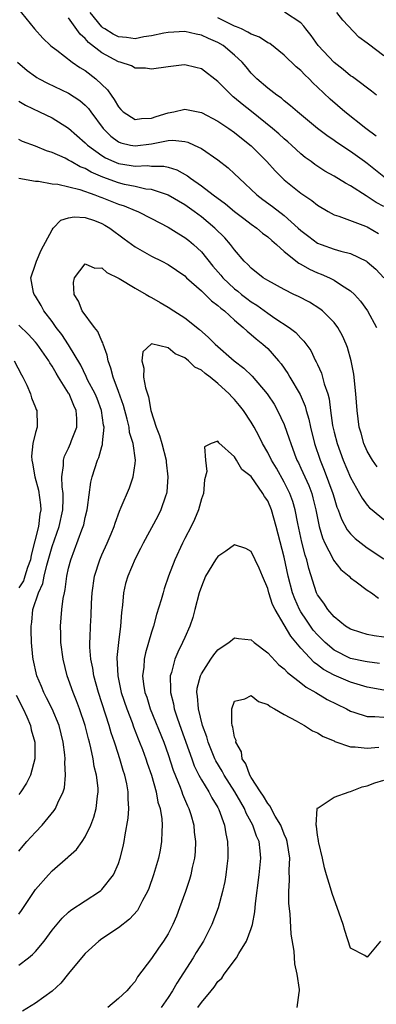
# Model space of a CAD drawing. Units: inches. Extents: x 2508000 to 2511000, y 1551000 to 1554000.
# Drawn here: x 2508531 to 2508574, y 1552431 to 1552550 of the extents above; entities that cross this region are included whole.
import ezdxf

# ---------------------------------------------------------------- set-up
doc = ezdxf.new("R2010")
doc.units = ezdxf.units.IN
doc.header["$MEASUREMENT"] = 0
doc.layers.add('LD25081551_2ft', color=74, linetype='Continuous')

msp = doc.modelspace()

# ---------------------------------------------------------------- linework, layer by layer
at = {"layer": 'LD25081551_2ft'}
for points, elevation in [([(2508530.25, 1552552.25), (2508532.88, 1552549), (2508533.89, 1552547.89), (2508534.82, 1552547), (2508535, 1552546.85), (2508535.56, 1552546.44), (2508537.43, 1552545), (2508538.36, 1552544.36), (2508539, 1552543.98), (2508540.26, 1552543), (2508541.67, 1552541.67), (2508542.11, 1552541), (2508542.5, 1552540.5), (2508543, 1552539.6), (2508543.31, 1552539.31), (2508543.59, 1552539), (2508545, 1552538.08), (2508545.8, 1552538.2), (2508547, 1552538.23), (2508547.57, 1552538.43), (2508549, 1552538.88), (2508549.68, 1552539), (2508551, 1552539.32), (2508553, 1552538.94), (2508555, 1552537.89), (2508556.33, 1552537), (2508557, 1552536.53), (2508557.82, 1552535.82), (2508559, 1552534.9), (2508560.9, 1552533), (2508561.89, 1552531.89), (2508562.79, 1552531), (2508563, 1552530.81), (2508565, 1552529.19), (2508566.3, 1552528.3), (2508567, 1552527.74), (2508568.27, 1552527), (2508569, 1552526.6), (2508569.57, 1552526.43), (2508572.78, 1552525.22), (2508573, 1552525.13), (2508574.34, 1552524.34)], 7180), ([(2508575, 1552527.61), (2508574.09, 1552528.09), (2508573, 1552528.81), (2508572.87, 1552528.87), (2508571, 1552530.07), (2508570.39, 1552530.39), (2508569, 1552531.25), (2508567.87, 1552531.87), (2508566.67, 1552532.67), (2508566.24, 1552533), (2508565.52, 1552533.52), (2508565, 1552533.95), (2508563.86, 1552535), (2508563.41, 1552535.41), (2508563, 1552535.74), (2508562.34, 1552536.34), (2508561.59, 1552537), (2508559.05, 1552539.05), (2508557.93, 1552539.93), (2508557, 1552540.71), (2508556.83, 1552540.83), (2508556.62, 1552541), (2508555, 1552542.66), (2508553, 1552544.2), (2508552.34, 1552544.34), (2508551, 1552544.68), (2508550.62, 1552544.62), (2508549, 1552544.45), (2508547, 1552544.15), (2508546.27, 1552544.27), (2508545, 1552544.29), (2508544.56, 1552544.56), (2508543.22, 1552545), (2508543, 1552545.05), (2508541, 1552546.11), (2508539.39, 1552547.39), (2508539, 1552547.85), (2508538.37, 1552548.37), (2508537, 1552550.35)], 7182), ([(2508575.22, 1552531), (2508573, 1552532.77), (2508572.68, 1552533), (2508571, 1552534.23), (2508569.32, 1552535.32), (2508569, 1552535.57), (2508568.14, 1552536.14), (2508567.02, 1552537), (2508564.6, 1552539), (2508563.75, 1552539.75), (2508563, 1552540.34), (2508562.65, 1552540.65), (2508562.11, 1552541), (2508561, 1552541.86), (2508559.69, 1552543), (2508559, 1552543.69), (2508558.42, 1552544.42), (2508557.92, 1552545), (2508557, 1552545.84), (2508555.62, 1552547), (2508555, 1552547.36), (2508553.86, 1552547.86), (2508553, 1552548.26), (2508552.37, 1552548.37), (2508551, 1552548.68), (2508549, 1552548.58), (2508548.49, 1552548.49), (2508547, 1552548.17), (2508546.05, 1552548.04), (2508545, 1552547.83), (2508543.96, 1552547.96), (2508543, 1552548.04), (2508542.36, 1552548.36), (2508541.35, 1552549), (2508541.14, 1552549.14), (2508541, 1552549.25), (2508539.6, 1552551)], 7184), ([(2508574.09, 1552536.09), (2508572.83, 1552537), (2508570.3, 1552539), (2508568.52, 1552540.52), (2508567, 1552541.99), (2508566.47, 1552542.47), (2508565.98, 1552543), (2508565.48, 1552543.48), (2508565, 1552544), (2508564.45, 1552544.45), (2508563, 1552545.86), (2508561.24, 1552547.24), (2508561, 1552547.35), (2508560, 1552548), (2508559, 1552548.37), (2508558.62, 1552548.62), (2508557.82, 1552549), (2508557.25, 1552549.25), (2508557, 1552549.33), (2508555, 1552550.34)], 7186), ([(2508574.11, 1552541), (2508573.51, 1552541.51), (2508571.53, 1552543), (2508571.22, 1552543.22), (2508571, 1552543.36), (2508570.11, 1552544.11), (2508569, 1552544.94), (2508567.09, 1552547), (2508566.22, 1552548.22), (2508565.59, 1552549), (2508565.34, 1552549.34), (2508565, 1552549.73), (2508563.03, 1552551.03)], 7188), ([(2508575, 1552545.75), (2508573.15, 1552547.15), (2508573, 1552547.31), (2508572, 1552548), (2508570.05, 1552550.05), (2508569.32, 1552551)], 7190), ([(2508530.85, 1552545), (2508532.01, 1552544.01), (2508533, 1552543.27), (2508533.16, 1552543.16), (2508533.43, 1552543), (2508534.45, 1552542.45), (2508537, 1552541.25), (2508538.36, 1552540.36), (2508539, 1552539.81), (2508539.4, 1552539.4), (2508539.67, 1552539), (2508541.16, 1552537), (2508542.07, 1552536.07), (2508543, 1552535.4), (2508543.28, 1552535.28), (2508544.46, 1552535), (2508545, 1552534.89), (2508547, 1552535.14), (2508547.19, 1552535.19), (2508549, 1552535.54), (2508549.58, 1552535.58), (2508551, 1552535.45), (2508551.36, 1552535.36), (2508552.13, 1552535), (2508553, 1552534.57), (2508555, 1552533.21), (2508556.24, 1552532.24), (2508557, 1552531.55), (2508557.55, 1552531), (2508559.68, 1552529), (2508560.43, 1552528.43), (2508561.58, 1552527.58), (2508563, 1552526.49), (2508564.69, 1552525), (2508565, 1552524.71), (2508565.96, 1552523.96), (2508567, 1552523.19), (2508567.45, 1552523), (2508569, 1552522.45), (2508569.8, 1552522.2), (2508571, 1552521.91), (2508572.91, 1552521), (2508573, 1552520.94), (2508574.03, 1552520.03), (2508575, 1552519)], 7178), ([(2508531, 1552540.3), (2508531.8, 1552539.8), (2508533.5, 1552539), (2508535, 1552538.27), (2508537, 1552537.05), (2508539, 1552535.29), (2508539.27, 1552535), (2508541, 1552533.73), (2508541.45, 1552533.45), (2508542.43, 1552533), (2508543, 1552532.77), (2508544.54, 1552532.54), (2508545, 1552532.45), (2508546.52, 1552532.52), (2508547, 1552532.47), (2508548.47, 1552532.47), (2508549, 1552532.34), (2508550.03, 1552532.03), (2508551.31, 1552531.31), (2508551.7, 1552531), (2508553, 1552530.1), (2508554.42, 1552529), (2508555.91, 1552527.91), (2508557, 1552526.99), (2508558.13, 1552526.13), (2508559, 1552525.48), (2508559.69, 1552525), (2508560.39, 1552524.39), (2508561, 1552523.92), (2508561.48, 1552523.48), (2508562.05, 1552523), (2508563, 1552522.16), (2508564.75, 1552520.75), (2508565, 1552520.64), (2508566.03, 1552520.03), (2508567, 1552519.6), (2508567.44, 1552519.44), (2508568.46, 1552519), (2508569, 1552518.72), (2508569.88, 1552518.12), (2508571, 1552517.41), (2508571.45, 1552517), (2508572.19, 1552516.19), (2508573.05, 1552515), (2508574.13, 1552513)], 7176), ([(2508574.21, 1552496.21), (2508573.63, 1552497), (2508573, 1552498.09), (2508572.59, 1552499), (2508572.27, 1552500.27), (2508572.04, 1552501), (2508571.79, 1552503), (2508571.64, 1552505), (2508571.37, 1552507.37), (2508571.06, 1552509), (2508570.6, 1552510.6), (2508570.46, 1552511), (2508570.01, 1552512.01), (2508569.44, 1552513), (2508569, 1552513.59), (2508567.6, 1552515), (2508567.27, 1552515.27), (2508566.04, 1552516.04), (2508564.73, 1552516.73), (2508564.16, 1552517), (2508563, 1552517.57), (2508561, 1552518.65), (2508560.45, 1552519), (2508559, 1552520.16), (2508558.6, 1552520.6), (2508558.17, 1552521), (2508557, 1552522.35), (2508556.53, 1552523), (2508555.81, 1552523.81), (2508554.64, 1552525), (2508553, 1552526.34), (2508552.12, 1552527), (2508551, 1552527.79), (2508549, 1552528.96), (2508548.91, 1552529), (2508547, 1552529.63), (2508546.3, 1552529.7), (2508545, 1552529.99), (2508543.75, 1552530.25), (2508543, 1552530.44), (2508541.12, 1552531.12), (2508539.72, 1552531.72), (2508539, 1552532.16), (2508538.38, 1552532.38), (2508537.32, 1552533), (2508537, 1552533.2), (2508536.59, 1552533.41), (2508535, 1552534.12), (2508534.32, 1552534.32), (2508533, 1552534.86), (2508531.45, 1552535.45), (2508531, 1552535.66)], 7174), ([(2508531, 1552531.02), (2508533, 1552530.63), (2508533.36, 1552530.64), (2508535, 1552530.34), (2508535.7, 1552530.3), (2508538.34, 1552529.66), (2508540.17, 1552529), (2508540.76, 1552528.76), (2508541, 1552528.69), (2508543, 1552527.89), (2508543.68, 1552527.68), (2508545, 1552527.12), (2508545.33, 1552527), (2508547, 1552526.16), (2508549, 1552525.12), (2508550.29, 1552524.29), (2508551, 1552523.87), (2508551.49, 1552523.49), (2508552.06, 1552523), (2508553, 1552522.11), (2508554.4, 1552520.4), (2508555.33, 1552519.33), (2508555.59, 1552519), (2508557, 1552517.67), (2508557.38, 1552517.38), (2508557.82, 1552517), (2508558.48, 1552516.48), (2508559, 1552516.09), (2508559.68, 1552515.68), (2508561, 1552514.73), (2508561.87, 1552514.13), (2508563.59, 1552513), (2508564.39, 1552512.39), (2508565, 1552511.71), (2508565.37, 1552511.37), (2508566.21, 1552510.21), (2508566.77, 1552509), (2508566.86, 1552508.86), (2508567, 1552508.52), (2508567.48, 1552507.48), (2508567.62, 1552507), (2508567.81, 1552506.19), (2508568.23, 1552505), (2508568.4, 1552504.4), (2508568.56, 1552503), (2508568.81, 1552501.19), (2508569, 1552500.37), (2508569.36, 1552499), (2508570.1, 1552497), (2508571, 1552494.92), (2508572.08, 1552493), (2508572.4, 1552492.4), (2508573, 1552491.58), (2508573.27, 1552491.27), (2508573.58, 1552491), (2508575, 1552489.84)], 7172), ([(2508531, 1552442.24), (2508531.31, 1552442.69), (2508532.84, 1552445), (2508533, 1552445.22), (2508534.58, 1552447), (2508535, 1552447.46), (2508536.89, 1552449.11), (2508537, 1552449.22), (2508537.94, 1552450.06), (2508538.62, 1552451), (2508539, 1552451.56), (2508539.66, 1552453), (2508540.04, 1552453.96), (2508540.31, 1552455), (2508540.47, 1552456.47), (2508540.57, 1552457), (2508540.55, 1552457.45), (2508540.37, 1552459), (2508540.08, 1552460.08), (2508539.95, 1552461), (2508539.69, 1552462.31), (2508539.51, 1552463), (2508539.4, 1552463.4), (2508539.01, 1552465), (2508538.31, 1552467), (2508537.96, 1552467.96), (2508537.53, 1552469), (2508537, 1552470.55), (2508536.83, 1552471), (2508536.32, 1552473), (2508536.05, 1552475), (2508536.04, 1552476.04), (2508536.01, 1552477), (2508536.19, 1552479), (2508536.34, 1552480.34), (2508536.48, 1552481), (2508536.58, 1552481.42), (2508536.79, 1552483), (2508537, 1552483.98), (2508537.25, 1552485), (2508538.59, 1552488.59), (2508538.76, 1552489), (2508538.81, 1552489.19), (2508539, 1552490.08), (2508539.23, 1552491), (2508539.29, 1552491.29), (2508539.66, 1552494.34), (2508539.83, 1552495), (2508540.49, 1552497), (2508540.65, 1552497.34), (2508541, 1552498.64), (2508541.09, 1552498.91), (2508541.09, 1552499.09), (2508541.27, 1552501), (2508541.22, 1552501.22), (2508540.97, 1552503), (2508540.42, 1552504.42), (2508540.18, 1552505), (2508539.29, 1552506.71), (2508539.11, 1552507.11), (2508538.46, 1552508.46), (2508537, 1552510.9), (2508536.17, 1552512.17), (2508535.51, 1552513), (2508535, 1552513.71), (2508534, 1552515), (2508533.67, 1552515.67), (2508533, 1552516.77), (2508532.83, 1552517), (2508532.76, 1552517.24), (2508532.42, 1552519), (2508533, 1552520.63), (2508533.11, 1552521), (2508533.67, 1552522.32), (2508535, 1552524.79), (2508535.15, 1552525), (2508536.05, 1552525.95), (2508537, 1552526.23), (2508537.65, 1552526.35), (2508539, 1552526.27), (2508540.11, 1552525.89), (2508541, 1552525.55), (2508541.36, 1552525.36), (2508541.97, 1552525), (2508543.7, 1552523.7), (2508545, 1552522.74), (2508547, 1552521.61), (2508548.24, 1552521), (2508549, 1552520.61), (2508551, 1552519.22), (2508551.22, 1552519), (2508553, 1552517.44), (2508554.23, 1552516.23), (2508555, 1552515.66), (2508555.33, 1552515.33), (2508555.78, 1552515), (2508557, 1552513.88), (2508558.06, 1552513), (2508558.54, 1552512.54), (2508559, 1552512.17), (2508559.62, 1552511.62), (2508560.4, 1552511), (2508561, 1552510.45), (2508562.3, 1552509), (2508562.62, 1552508.62), (2508563.44, 1552507.44), (2508563.68, 1552507), (2508564.91, 1552504.91), (2508565.51, 1552503.51), (2508565.64, 1552503), (2508565.95, 1552501.95), (2508566.14, 1552501), (2508566.65, 1552499), (2508567.31, 1552497), (2508567.8, 1552495.8), (2508568.85, 1552493), (2508569, 1552492.45), (2508569.35, 1552491.35), (2508569.5, 1552491), (2508569.88, 1552489.88), (2508570.59, 1552488.59), (2508571, 1552488.1), (2508571.55, 1552487.55), (2508573, 1552486.43), (2508575, 1552485.1)], 7170), ([(2508531, 1552436.1), (2508532.17, 1552437), (2508532.63, 1552437.37), (2508533, 1552437.76), (2508534.05, 1552439), (2508535, 1552440.31), (2508536.21, 1552441.79), (2508537, 1552442.51), (2508537.27, 1552442.73), (2508540.72, 1552445), (2508540.88, 1552445.12), (2508541, 1552445.24), (2508542.4, 1552447), (2508543, 1552448.37), (2508543.22, 1552449), (2508543.57, 1552450.43), (2508543.69, 1552451), (2508543.82, 1552451.82), (2508544.19, 1552453.81), (2508544.26, 1552455), (2508544.17, 1552456.17), (2508544.19, 1552457), (2508544.01, 1552457.99), (2508543.78, 1552459), (2508543.58, 1552459.58), (2508543.17, 1552461), (2508542.63, 1552462.63), (2508542.53, 1552463), (2508542.14, 1552464.14), (2508541.89, 1552465), (2508540.58, 1552469), (2508540.03, 1552471), (2508539.9, 1552471.9), (2508539.67, 1552473), (2508539.56, 1552474.44), (2508539.56, 1552475), (2508539.6, 1552475.6), (2508539.65, 1552477), (2508539.72, 1552478.28), (2508539.77, 1552479.77), (2508539.85, 1552481), (2508540.13, 1552483), (2508540.75, 1552485), (2508541, 1552485.58), (2508541.66, 1552487), (2508542.13, 1552488.13), (2508542.48, 1552489), (2508542.59, 1552489.41), (2508543.13, 1552490.87), (2508543.35, 1552491.35), (2508544.32, 1552493.68), (2508544.78, 1552495), (2508545, 1552496.59), (2508545.04, 1552497), (2508544.78, 1552499), (2508544.35, 1552500.35), (2508544.28, 1552501), (2508544.05, 1552501.95), (2508543.6, 1552503.6), (2508543, 1552505.3), (2508542.37, 1552507), (2508542.1, 1552508.1), (2508541.75, 1552509), (2508541.66, 1552509.66), (2508541.16, 1552511), (2508541.14, 1552511.14), (2508541, 1552511.37), (2508540.51, 1552512.51), (2508540.12, 1552513), (2508538.63, 1552515), (2508538.18, 1552516.18), (2508537.66, 1552517), (2508537.59, 1552518.41), (2508537.71, 1552519), (2508539, 1552520.66), (2508540.17, 1552520.17), (2508541, 1552520.19), (2508541.62, 1552519.62), (2508543.08, 1552518.92), (2508545, 1552517.73), (2508546.33, 1552517), (2508546.73, 1552516.73), (2508547, 1552516.63), (2508548.02, 1552516.02), (2508549, 1552515.47), (2508549.7, 1552515), (2508551, 1552514.16), (2508552.77, 1552512.77), (2508553.84, 1552511.84), (2508554.67, 1552511), (2508556.95, 1552509), (2508558.11, 1552508.11), (2508559.12, 1552507.12), (2508560.92, 1552505), (2508561, 1552504.89), (2508561.76, 1552503.76), (2508562.2, 1552503), (2508563, 1552501.29), (2508563.59, 1552499.59), (2508563.77, 1552499), (2508564.22, 1552497.78), (2508564.53, 1552497), (2508564.7, 1552496.7), (2508565, 1552496.04), (2508565.94, 1552493.94), (2508566.3, 1552493), (2508566.46, 1552492.46), (2508566.82, 1552491), (2508567, 1552490.02), (2508567.21, 1552489), (2508567.62, 1552487.62), (2508567.9, 1552487), (2508568.87, 1552485.13), (2508568.95, 1552484.95), (2508569.83, 1552483.83), (2508570.81, 1552483), (2508571, 1552482.81), (2508571.67, 1552482.32), (2508573, 1552481.34), (2508573.51, 1552481), (2508574.37, 1552480.37)], 7168), ([(2508531, 1552449.87), (2508531.51, 1552450.49), (2508531.96, 1552451), (2508533, 1552452.16), (2508533.79, 1552453), (2508535.25, 1552454.75), (2508535.4, 1552455), (2508535.69, 1552455.69), (2508536.35, 1552457), (2508536.5, 1552457.5), (2508536.63, 1552459), (2508536.54, 1552460.54), (2508536.57, 1552461), (2508536.53, 1552461.47), (2508536.34, 1552463), (2508535.85, 1552465), (2508535, 1552467), (2508534.34, 1552468.34), (2508533.99, 1552469), (2508533.72, 1552469.72), (2508533.17, 1552471), (2508532.72, 1552473), (2508532.7, 1552473.3), (2508532.53, 1552475), (2508532.49, 1552476.49), (2508532.49, 1552477), (2508532.55, 1552477.45), (2508532.7, 1552479), (2508533.35, 1552481), (2508533.87, 1552482.13), (2508534.04, 1552483), (2508534.36, 1552484.36), (2508535, 1552486.6), (2508535.85, 1552489), (2508536.28, 1552491), (2508536.34, 1552492.34), (2508536.32, 1552493), (2508536.2, 1552493.8), (2508536.17, 1552495), (2508536.37, 1552496.37), (2508536.36, 1552497), (2508536.51, 1552497.49), (2508537, 1552498.46), (2508537.24, 1552499), (2508537.36, 1552499.36), (2508537.99, 1552501), (2508537.99, 1552502.01), (2508537.91, 1552503), (2508537.61, 1552503.61), (2508537.05, 1552505), (2508537, 1552505.08), (2508535.77, 1552507), (2508535.48, 1552507.48), (2508535, 1552508.35), (2508534.74, 1552508.74), (2508534.6, 1552509), (2508533.21, 1552511), (2508533, 1552511.25), (2508532.16, 1552512.16), (2508531, 1552513.28)], 7172), ([(2508575, 1552475.66), (2508573.82, 1552475.82), (2508573, 1552475.99), (2508572.21, 1552476.21), (2508571, 1552476.62), (2508570.39, 1552477), (2508569, 1552478.11), (2508568.24, 1552479), (2508567.75, 1552479.76), (2508567, 1552480.76), (2508566.88, 1552481), (2508565.94, 1552483.94), (2508565.71, 1552485), (2508565.53, 1552485.53), (2508565.12, 1552487.12), (2508564.63, 1552489.37), (2508564.33, 1552491), (2508564.02, 1552492.02), (2508563.68, 1552493), (2508563, 1552494.36), (2508562.04, 1552496.04), (2508561.46, 1552497), (2508561, 1552497.93), (2508560.39, 1552499), (2508559.94, 1552499.94), (2508559.35, 1552501), (2508559, 1552501.59), (2508558.07, 1552503), (2508557.6, 1552503.6), (2508557, 1552504.32), (2508556.66, 1552504.66), (2508556.37, 1552505), (2508555, 1552506.25), (2508554.07, 1552507), (2508553.46, 1552507.46), (2508553, 1552507.86), (2508552.23, 1552508.23), (2508551.44, 1552509), (2508551, 1552509.35), (2508549.84, 1552509.84), (2508549, 1552510.53), (2508547, 1552511.03), (2508546.94, 1552511), (2508545.95, 1552510.05), (2508545.82, 1552509), (2508546.08, 1552508.08), (2508546.04, 1552507), (2508546.26, 1552505.74), (2508546.62, 1552504.62), (2508546.92, 1552503), (2508547.55, 1552501), (2508547.96, 1552499.96), (2508548.24, 1552499), (2508548.74, 1552497), (2508548.75, 1552496.75), (2508548.96, 1552495), (2508548.83, 1552493.17), (2508548.8, 1552493), (2508548.68, 1552492.68), (2508548.11, 1552491), (2508547.74, 1552490.26), (2508545.99, 1552487), (2508545.67, 1552486.33), (2508545, 1552485.09), (2508544.12, 1552483), (2508543.87, 1552482.13), (2508543.62, 1552481), (2508543.5, 1552479.5), (2508543.37, 1552478.63), (2508543.25, 1552477), (2508542.99, 1552475), (2508542.81, 1552473.19), (2508542.91, 1552471), (2508543.35, 1552469), (2508544, 1552467), (2508544.64, 1552465.36), (2508544.83, 1552464.83), (2508545.39, 1552463.39), (2508545.56, 1552463), (2508545.9, 1552462.1), (2508546.3, 1552461), (2508546.46, 1552460.47), (2508546.98, 1552459), (2508547.56, 1552457), (2508547.77, 1552455.77), (2508548.03, 1552455), (2508548.24, 1552453.76), (2508548.28, 1552453), (2508548.22, 1552452.22), (2508548.21, 1552451), (2508548.03, 1552449.97), (2508547.83, 1552449), (2508547.24, 1552447), (2508546.65, 1552445.35), (2508546.5, 1552445), (2508545.9, 1552443.9), (2508545.46, 1552443), (2508545.29, 1552442.71), (2508544.35, 1552441.65), (2508543, 1552440.6), (2508541, 1552439.27), (2508540.62, 1552439), (2508539, 1552437.51), (2508538.54, 1552437), (2508537, 1552435.1), (2508536.07, 1552433.93), (2508535, 1552432.97), (2508533, 1552431.52), (2508531.43, 1552430.57)], 7166), ([(2508530.45, 1552509), (2508531.3, 1552507.3), (2508531.49, 1552507), (2508531.95, 1552506.05), (2508532.38, 1552505), (2508532.52, 1552504.52), (2508533, 1552503.37), (2508533.1, 1552503.1), (2508533.16, 1552503), (2508533.2, 1552501.2), (2508533.19, 1552501), (2508533, 1552500.33), (2508532.7, 1552499), (2508532.52, 1552497.48), (2508532.55, 1552497), (2508532.64, 1552496.64), (2508532.92, 1552495), (2508533.38, 1552493.38), (2508533.61, 1552491.61), (2508533.63, 1552491), (2508533.52, 1552490.48), (2508533.36, 1552489), (2508532.47, 1552485.53), (2508532.38, 1552485), (2508532.04, 1552484.04), (2508531.73, 1552483), (2508531.54, 1552482.46), (2508531, 1552481.61)], 7174), ([(2508574.48, 1552472.48), (2508573, 1552472.67), (2508572.74, 1552472.74), (2508571, 1552473.1), (2508569, 1552474.07), (2508567.91, 1552475), (2508567.47, 1552475.47), (2508567, 1552475.92), (2508566.5, 1552476.51), (2508565.69, 1552477.69), (2508565, 1552478.73), (2508564.84, 1552479), (2508564.27, 1552480.27), (2508563.98, 1552481), (2508563.47, 1552483), (2508563, 1552485.29), (2508562.02, 1552489), (2508561.46, 1552491), (2508561, 1552492.09), (2508560.62, 1552492.62), (2508560.41, 1552493), (2508559, 1552495.02), (2508557.86, 1552495.86), (2508557.25, 1552497), (2508557, 1552497.39), (2508555.1, 1552499.1), (2508555, 1552499.28), (2508554.17, 1552499), (2508553.39, 1552498.61), (2508553.49, 1552497), (2508553.64, 1552495.64), (2508553.38, 1552494.62), (2508553.24, 1552493), (2508553, 1552492.32), (2508552.65, 1552491), (2508552.16, 1552489.84), (2508551.77, 1552489), (2508551, 1552487.54), (2508550.73, 1552487), (2508549.8, 1552485), (2508549.05, 1552483), (2508548.53, 1552481.47), (2508548.38, 1552481), (2508548.15, 1552480.14), (2508547.6, 1552478.4), (2508547.24, 1552477), (2508547, 1552476.27), (2508546.63, 1552475), (2508546.25, 1552473.75), (2508546.1, 1552473), (2508546.05, 1552472.05), (2508545.92, 1552471), (2508546.03, 1552469.97), (2508546.2, 1552469), (2508546.41, 1552468.41), (2508546.84, 1552467), (2508548.46, 1552463), (2508549, 1552461.52), (2508549.62, 1552459.62), (2508550.45, 1552457.55), (2508550.64, 1552457), (2508550.72, 1552456.72), (2508551.31, 1552455.31), (2508551.48, 1552455), (2508551.72, 1552454.28), (2508552.09, 1552453), (2508552.15, 1552452.16), (2508552.3, 1552451), (2508552.24, 1552449.76), (2508552.16, 1552449), (2508551.9, 1552447.9), (2508551.72, 1552447), (2508551.56, 1552446.44), (2508551.09, 1552445), (2508550.38, 1552443), (2508549.99, 1552442.01), (2508549.56, 1552441), (2508549, 1552439.9), (2508548.45, 1552439), (2508547.85, 1552438.15), (2508547, 1552436.89), (2508545.32, 1552434.68), (2508545, 1552434.14), (2508544.46, 1552433.54), (2508544.02, 1552433), (2508543, 1552432.07), (2508541.74, 1552431)], 7164), ([(2508575, 1552469.27), (2508573, 1552469.63), (2508571, 1552470.22), (2508569, 1552471.07), (2508567.74, 1552471.74), (2508567, 1552472.32), (2508566.6, 1552472.6), (2508565, 1552474.34), (2508563.77, 1552475.77), (2508563, 1552477.13), (2508561.89, 1552479), (2508561.59, 1552479.59), (2508561.14, 1552481), (2508561, 1552481.52), (2508560.37, 1552483), (2508559.98, 1552483.98), (2508559.5, 1552485), (2508559, 1552485.99), (2508558.35, 1552486.35), (2508557, 1552486.78), (2508555.97, 1552486.03), (2508555, 1552485.39), (2508554.72, 1552485), (2508553.51, 1552483), (2508553, 1552481.78), (2508552.75, 1552481), (2508552.23, 1552479), (2508551.96, 1552478.04), (2508551.61, 1552477), (2508551, 1552475.63), (2508550.74, 1552475), (2508550.15, 1552473.85), (2508549.82, 1552473), (2508549.38, 1552471.38), (2508549.25, 1552471), (2508549.29, 1552469.29), (2508549.26, 1552469), (2508549.63, 1552467.63), (2508549.73, 1552467), (2508550.09, 1552465.91), (2508550.58, 1552464.58), (2508551.84, 1552461), (2508552.15, 1552460.15), (2508552.71, 1552459), (2508553, 1552458.46), (2508553.9, 1552457), (2508554.28, 1552456.28), (2508555, 1552455.12), (2508555.12, 1552454.88), (2508555.79, 1552453), (2508555.94, 1552451.94), (2508556.15, 1552451), (2508556.18, 1552449.82), (2508556.18, 1552449), (2508556.06, 1552448.06), (2508555.94, 1552447), (2508555.81, 1552446.19), (2508555.54, 1552445), (2508555.01, 1552443), (2508554.27, 1552441), (2508553.25, 1552439), (2508552.38, 1552437.62), (2508552.02, 1552437), (2508550.05, 1552433.95), (2508549.54, 1552433), (2508549, 1552432.19), (2508548.15, 1552431)], 7162), ([(2508552.58, 1552431), (2508553, 1552431.62), (2508554.17, 1552433), (2508554.56, 1552433.44), (2508555, 1552434.13), (2508555.46, 1552434.54), (2508555.76, 1552435), (2508557.24, 1552437), (2508557.5, 1552437.5), (2508558.43, 1552439), (2508559, 1552440.51), (2508559.15, 1552441), (2508559.46, 1552442.54), (2508559.54, 1552443.54), (2508559.98, 1552447), (2508560.17, 1552449), (2508560.1, 1552449.9), (2508559.95, 1552451), (2508559.65, 1552451.65), (2508559.22, 1552453), (2508558.42, 1552454.42), (2508558.2, 1552455), (2508557.75, 1552455.75), (2508557.04, 1552457), (2508555.75, 1552459), (2508555.5, 1552459.5), (2508554.75, 1552460.75), (2508554.62, 1552461), (2508553.81, 1552463), (2508553.64, 1552463.64), (2508553.14, 1552465), (2508552.64, 1552467), (2508552.55, 1552468.55), (2508552.46, 1552469), (2508552.51, 1552469.49), (2508552.88, 1552471), (2508553, 1552471.25), (2508554.14, 1552473), (2508554.49, 1552473.51), (2508555, 1552474.12), (2508555.5, 1552474.5), (2508556.3, 1552475), (2508557, 1552475.58), (2508557.48, 1552475.48), (2508559, 1552475.33), (2508559.36, 1552475), (2508561, 1552473.77), (2508562.34, 1552472.34), (2508563, 1552471.82), (2508563.38, 1552471.38), (2508565, 1552470.14), (2508565.62, 1552469.62), (2508566.79, 1552469), (2508568.15, 1552468.15), (2508570.48, 1552467), (2508571, 1552466.72), (2508571.39, 1552466.61), (2508573, 1552466.07), (2508573.9, 1552466.1), (2508575, 1552466.01)], 7160), ([(2508530.66, 1552468.66), (2508531.51, 1552467), (2508531.94, 1552466.06), (2508532.39, 1552465), (2508532.49, 1552464.49), (2508532.91, 1552463), (2508532.93, 1552461), (2508532.38, 1552459), (2508531.93, 1552458.07), (2508531.23, 1552457), (2508531, 1552456.7)], 7174), ([(2508564.56, 1552431), (2508564.79, 1552432.79), (2508564.84, 1552433), (2508564.84, 1552433.16), (2508564.55, 1552435), (2508564.25, 1552436.25), (2508564.2, 1552437.8), (2508563.84, 1552439.84), (2508563.7, 1552442.3), (2508563.53, 1552443.53), (2508563.53, 1552445), (2508563.64, 1552446.36), (2508563.59, 1552447.59), (2508563.65, 1552449), (2508563.35, 1552451), (2508563.28, 1552451.28), (2508563, 1552451.91), (2508562.57, 1552453), (2508561.91, 1552454.09), (2508561.41, 1552455), (2508561.29, 1552455.29), (2508561, 1552455.6), (2508560.5, 1552456.5), (2508560.13, 1552457), (2508559, 1552458.73), (2508558.84, 1552459), (2508558.37, 1552460.37), (2508557.93, 1552461), (2508557.83, 1552461.83), (2508557.15, 1552463), (2508557.18, 1552463.18), (2508557, 1552463.61), (2508556.81, 1552464.81), (2508556.73, 1552465), (2508556.66, 1552465.34), (2508556.69, 1552467), (2508557, 1552467.95), (2508558.23, 1552468.23), (2508559, 1552468.64), (2508559.88, 1552467.88), (2508561, 1552467.53), (2508561.28, 1552467.28), (2508561.83, 1552467), (2508563, 1552466.32), (2508564.43, 1552465.57), (2508565, 1552465.23), (2508565.44, 1552465), (2508566.38, 1552464.38), (2508567, 1552464.11), (2508567.67, 1552463.67), (2508569, 1552463.14), (2508569.09, 1552463.09), (2508571, 1552462.45), (2508571.55, 1552462.45), (2508573, 1552462.26), (2508574.41, 1552462.41)], 7158), ([(2508574.59, 1552439), (2508573, 1552437.08), (2508572.72, 1552437.28), (2508571, 1552438.16), (2508570.28, 1552440.28), (2508570.08, 1552441), (2508569.61, 1552442.39), (2508568.76, 1552444.76), (2508568.59, 1552445.41), (2508568.08, 1552447), (2508567.84, 1552447.84), (2508567.59, 1552449), (2508567.16, 1552450.84), (2508567.13, 1552451), (2508567.14, 1552451.14), (2508567, 1552451.78), (2508566.88, 1552452.88), (2508566.83, 1552453), (2508566.98, 1552454.98), (2508566.97, 1552455), (2508567, 1552455.06), (2508567.09, 1552455.09), (2508569, 1552456.35), (2508570.84, 1552457), (2508571, 1552457.04), (2508572.4, 1552457.6), (2508573, 1552457.72), (2508573.9, 1552458.1), (2508575, 1552458.41)], 7156)]:
    msp.add_lwpolyline(points, dxfattribs=dict(at, elevation=elevation))

doc.saveas('drawing.dxf')
